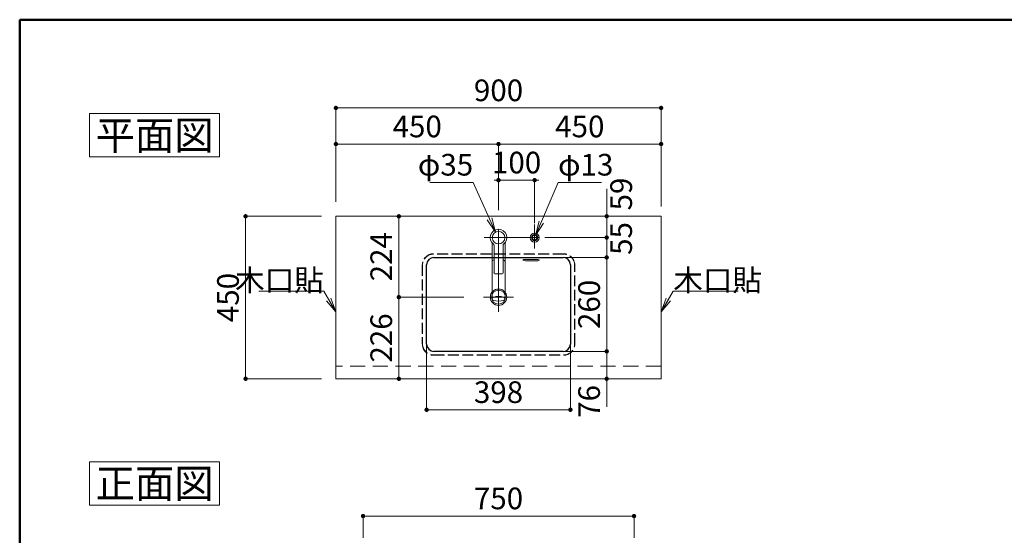
# Model space of a CAD drawing. Units: millimetres. Extents: x 5 to 408, y 4 to 285.
# Drawn here: x 5 to 141, y 214 to 285 of the extents above; entities that cross this region are included whole.
import ezdxf

# ---------------------------------------------------------------- set-up
doc = ezdxf.new("R2010")
doc.units = ezdxf.units.MM
doc.header["$LTSCALE"] = 0.25
for name, pattern in [('DASHDOT', [50.5, 30, -9, 2.5, -9]), ('DOT', [8, 6, -2]), ('HIDDEN', [12.6, 8.4, -4.2]), ('PHANTOM', [58, 30, -9, 2.5, -5, 2.5, -9])]:
    doc.linetypes.add(name, pattern=pattern)
for name, color, linetype, lineweight in [('1', 7, 'Continuous', 30), ('10', 214, 'Continuous', 50), ('2', 134, 'Continuous', 9), ('3', 214, 'Continuous', 9)]:
    doc.layers.add(name, color=color, linetype=linetype, lineweight=lineweight)
doc.styles.get("Standard").update_dxf_attribs({"font": 'txt', "bigfont": 'bigfont'})
doc.styles.add('ＭＳ ゴシック', font='txt')
doc.dimstyles.get("Standard").update_dxf_attribs({"dimtxt": 0.18, "dimasz": 0.18, "dimexe": 0.18, "dimexo": 0.0625, "dimgap": 0.09, "dimtad": 0, "dimtih": 1, "dimtoh": 1, "dimdec": 4, "dimzin": 0, "dimdsep": 46, "dimtxsty": 'Standard', "dimcen": 0.09, "dimadec": 0, "dimazin": 0, "dimtfac": 1, "dimtdec": 4, "dimtofl": 0, "dimtmove": 0, "dimatfit": 3, "dimfxl": 1, "dimtolj": 1, "dimtzin": 0, "dimarcsym": 0})

# ---------------------------------------------------------------- blocks, each defined once
blk = doc.blocks.new('*G18')
at = {"layer": '2', "color": 134, "linetype": 'Continuous', "lineweight": 9}
for p, q in [((14.67, 223.78), (32.67, 223.78)), ((14.67, 217.78), (14.67, 223.78)), ((32.67, 223.78), (32.67, 217.78)), ((32.67, 217.78), (14.67, 217.78))]:
    blk.add_line(p, q, dxfattribs=at)
blk = doc.blocks.new('*G17')
blk.add_blockref('*G18', (0, 0))
at = {"layer": '2', "color": 134, "linetype": 'Continuous', "lineweight": 9, "insert": (23.67, 218.78), "char_height": 4, "width": 19.0067, "attachment_point": 8}
blk.add_mtext('{\\fＭＳ ゴシック;\\T0.750000;正面図}', dxfattribs=at)
blk = doc.blocks.new('*G20')
at = {"layer": '2', "color": 134, "linetype": 'Continuous', "lineweight": 9}
for p, q in [((14.67, 271.99), (32.67, 271.99)), ((14.67, 265.99), (14.67, 271.99)), ((32.67, 271.99), (32.67, 265.99)), ((32.67, 265.99), (14.67, 265.99))]:
    blk.add_line(p, q, dxfattribs=at)
blk = doc.blocks.new('*G19')
blk.add_blockref('*G20', (0, 0))
at = {"layer": '2', "color": 134, "linetype": 'Continuous', "lineweight": 9, "insert": (23.67, 266.99), "char_height": 4, "width": 18.9783, "attachment_point": 8}
blk.add_mtext('{\\fＭＳ ゴシック;\\T0.750000;平面図}', dxfattribs=at)
blk = doc.blocks.new('_OPEN')
at = {"color": 0}
for q in [(-1, 0.167), (-1, -0.167), (-1, 0)]:
    blk.add_line((0, 0), q, dxfattribs=at)
blk = doc.blocks.new('*G132')
at = {"layer": '2', "color": 134, "linetype": 'Continuous', "lineweight": 9}
for p, q in [((75.01, 251.8), (76.51, 251.8)), ((75.01, 251.61), (76.51, 251.61))]:
    blk.add_line(p, q, dxfattribs=at)
for centre, start_param, end_param in [((75.01, 251.71), -1.570796, 1.570796), ((76.51, 251.71), 1.570796, 4.712389)]:
    blk.add_ellipse(centre, major_axis=(-0.375, 0), ratio=0.258974, start_param=start_param, end_param=end_param, dxfattribs=at)
blk = doc.blocks.new('*G131')
at = {"layer": '1', "color": 7, "linetype": 'Continuous', "lineweight": 9}
for centre, radius in [((71.26, 254.83), 0.875), ((76.26, 254.83), 0.325)]:
    blk.add_circle(centre, radius, dxfattribs=at)
at = {"layer": '2', "color": 134, "linetype": 'DASHDOT', "lineweight": 9}
for p, q in [((71.26, 244.54), (71.26, 257.13)), ((76.26, 256.63), (76.26, 253.33)), ((69.26, 254.83), (76.9, 254.83)), ((69.2, 246.58), (73.33, 246.58))]:
    blk.add_line(p, q, dxfattribs=at)
at = {"layer": '2', "color": 134, "linetype": 'DOT', "lineweight": 9}
for p, q in [((80.27, 252.55), (62.26, 252.55)), ((80.26, 252.59), (62.27, 252.59)), ((60.71, 251.03), (60.71, 240.1)), ((60.74, 251.02), (60.74, 240.1)), ((81.79, 240.1), (81.79, 251.02)), ((81.82, 240.1), (81.82, 251.03)), ((62.26, 238.58), (80.27, 238.58)), ((62.27, 238.54), (80.26, 238.54))]:
    blk.add_line(p, q, dxfattribs=at)
at = {"layer": '2', "color": 134, "linetype": 'Continuous', "lineweight": 30}
for p, q in [((62.31, 252.08), (80.21, 252.08)), ((61.31, 240.08), (61.31, 251.08)), ((81.21, 251.08), (81.21, 240.08)), ((80.21, 239.08), (62.31, 239.08))]:
    blk.add_line(p, q, dxfattribs=at)
at = {"layer": '2', "color": 134, "linetype": 'Continuous', "lineweight": 9}
for radius in [1.13, 0.968]:
    blk.add_circle((71.26, 246.58), radius, dxfattribs=at)
at = {"layer": '2', "color": 134, "linetype": 'DOT', "lineweight": 9}
for centre, radius, start, end in [((62.27, 251.03), 1.56, 90, 180), ((62.26, 251.02), 1.52, 90, 180), ((80.26, 251.03), 1.56, 0, 90), ((80.27, 251.02), 1.52, 0, 90), ((62.27, 240.1), 1.56, 180, 270), ((62.26, 240.1), 1.52, 180, 270), ((80.26, 240.1), 1.56, 270, 0), ((80.27, 240.1), 1.52, 270, 0)]:
    blk.add_arc(centre, radius, start, end, dxfattribs=at)
at = {"layer": '2', "color": 134, "linetype": 'Continuous', "lineweight": 30}
for centre, start, end in [((62.31, 251.08), 90, 180), ((80.21, 251.08), 0, 90), ((62.31, 240.08), 180, 270), ((80.21, 240.08), 270, 0)]:
    blk.add_arc(centre, 1, start, end, dxfattribs=at)
blk.add_blockref('*G132', (0, 0))
blk = doc.blocks.new('*G134')
at = {"layer": '1', "color": 7, "linetype": 'Continuous', "lineweight": 9}
for p, q in [((48.76, 235.28), (48.76, 257.78)), ((48.76, 257.78), (93.76, 257.78)), ((93.76, 257.78), (93.76, 235.28)), ((93.76, 235.28), (48.76, 235.28))]:
    blk.add_line(p, q, dxfattribs=at)
blk = doc.blocks.new('*G133')
at = {"layer": '2', "color": 134, "linetype": 'HIDDEN', "lineweight": 9}
blk.add_line((93.76, 237.03), (48.76, 237.03), dxfattribs=at)
blk.add_blockref('*G134', (0, 0))
blk = doc.blocks.new('_DOT')
at = {"color": 0}
blk.add_line((-0.5, 0), (-1, 0), dxfattribs=at)
at = {"color": 0, "const_width": 0.5}
blk.add_lwpolyline([(-0.25, 0, 1), (0.25, 0, 1)], format="xyb", close=True, dxfattribs=at)
blk = doc.blocks.new('Dim23')
at = {"layer": '2', "color": 134, "linetype": 'Continuous', "lineweight": 9}
for p, q in [((48.76, 259.78), (48.76, 267.78)), ((71.26, 267.78), (48.76, 267.78)), ((71.26, 258.63), (71.26, 267.78))]:
    blk.add_line(p, q, dxfattribs=at)
at = {"layer": '2', "color": 134, "linetype": 'Continuous', "lineweight": 9, "xscale": 0.6, "yscale": 0.6, "zscale": 0.6}
for p, rotation in [((48.76, 267.78), 179.9999999999998), ((71.26, 267.78), 359.9999999999997)]:
    blk.add_blockref('_DOT', p, dxfattribs=dict(at, rotation=rotation))
at = {"layer": '2', "color": 134, "linetype": 'Continuous', "lineweight": 9, "insert": (60.01, 267.78), "char_height": 3, "width": 38.5714, "attachment_point": 8, "style": 'ＭＳ ゴシック'}
blk.add_mtext('450', dxfattribs=at)
blk = doc.blocks.new('Dim24')
at = {"layer": '2', "color": 134, "linetype": 'Continuous', "lineweight": 9}
for p, q in [((71.26, 258.63), (71.26, 262.78)), ((71.26, 262.78), (76.26, 262.78)), ((76.26, 256.83), (76.26, 262.78))]:
    blk.add_line(p, q, dxfattribs=at)
at = {"layer": '2', "color": 134, "linetype": 'Continuous', "lineweight": 9, "xscale": 0.6, "yscale": 0.6, "zscale": 0.6}
for p, rotation in [((71.26, 262.78), 359.9999999999997), ((76.26, 262.78), 179.9999999999995)]:
    blk.add_blockref('_DOT', p, dxfattribs=dict(at, rotation=rotation))
at = {"layer": '2', "color": 134, "linetype": 'Continuous', "lineweight": 9, "insert": (73.76, 262.78), "char_height": 3, "width": 36.4286, "attachment_point": 8, "style": 'ＭＳ ゴシック'}
blk.add_mtext('100', dxfattribs=at)
blk = doc.blocks.new('Dim25')
at = {"layer": '2', "color": 134, "linetype": 'Continuous', "lineweight": 9}
for p, q in [((76.39, 255.13), (79.5, 262.48)), ((79.5, 262.48), (85.5, 262.48))]:
    blk.add_line(p, q, dxfattribs=at)
at = {"layer": '2', "color": 134, "linetype": 'Continuous', "lineweight": 9, "xscale": 2, "yscale": 2, "zscale": 2, "rotation": 247.0025839857419}
blk.add_blockref('_OPEN', (76.39, 255.13), dxfattribs=at)
at = {"layer": '2', "color": 134, "linetype": 'Continuous', "lineweight": 9, "insert": (79.5, 262.48), "char_height": 3, "width": 37.1429, "attachment_point": 7, "style": 'ＭＳ ゴシック'}
blk.add_mtext('φ13', dxfattribs=at)
blk = doc.blocks.new('Dim26')
at = {"layer": '2', "color": 134, "linetype": 'Continuous', "lineweight": 9}
for p, q in [((67.75, 262.48), (61.75, 262.48)), ((70.83, 255.59), (67.75, 262.48))]:
    blk.add_line(p, q, dxfattribs=at)
at = {"layer": '2', "color": 134, "linetype": 'Continuous', "lineweight": 9, "xscale": 2, "yscale": 2, "zscale": 2, "rotation": 294.0762155618682}
blk.add_blockref('_OPEN', (70.83, 255.59), dxfattribs=at)
at = {"layer": '2', "color": 134, "linetype": 'Continuous', "lineweight": 9, "insert": (67.75, 262.48), "char_height": 3, "width": 37.1429, "attachment_point": 9, "style": 'ＭＳ ゴシック'}
blk.add_mtext('φ35', dxfattribs=at)
blk = doc.blocks.new('Dim27')
at = {"layer": '2', "color": 134, "linetype": 'Continuous', "lineweight": 9}
for p, q in [((61.31, 244.1), (61.31, 230.99)), ((81.21, 244.1), (81.21, 230.99)), ((61.31, 230.99), (81.21, 230.99))]:
    blk.add_line(p, q, dxfattribs=at)
at = {"layer": '2', "color": 134, "linetype": 'Continuous', "lineweight": 9, "xscale": 0.6, "yscale": 0.6, "zscale": 0.6}
for p, rotation in [((61.31, 230.99), 179.9999999999998), ((81.21, 230.99), 359.9999999999997)]:
    blk.add_blockref('_DOT', p, dxfattribs=dict(at, rotation=rotation))
at = {"layer": '2', "color": 134, "linetype": 'Continuous', "lineweight": 9, "insert": (71.26, 230.99), "char_height": 3, "width": 38.5714, "attachment_point": 8, "style": 'ＭＳ ゴシック'}
blk.add_mtext('398', dxfattribs=at)
blk = doc.blocks.new('Dim28')
at = {"layer": '2', "color": 134, "linetype": 'Continuous', "lineweight": 9}
for p, q in [((55.66, 257.78), (57.47, 257.78)), ((57.47, 246.58), (57.47, 257.78)), ((66.48, 246.58), (57.47, 246.58))]:
    blk.add_line(p, q, dxfattribs=at)
at = {"layer": '2', "color": 134, "linetype": 'Continuous', "lineweight": 9, "xscale": 0.6, "yscale": 0.6, "zscale": 0.6}
for p, rotation in [((57.47, 257.78), 89.99999999999991), ((57.47, 246.58), 269.9999999999998)]:
    blk.add_blockref('_DOT', p, dxfattribs=dict(at, rotation=rotation))
at = {"layer": '2', "color": 134, "linetype": 'Continuous', "lineweight": 9, "insert": (57.47, 252.18), "char_height": 3, "width": 39.2857, "attachment_point": 8, "rotation": 90, "style": 'ＭＳ ゴシック'}
blk.add_mtext('224', dxfattribs=at)
blk = doc.blocks.new('Dim29')
at = {"layer": '2', "color": 134, "linetype": 'Continuous', "lineweight": 9}
for p, q in [((66.48, 246.58), (57.47, 246.58)), ((57.47, 246.58), (57.47, 235.28)), ((55.66, 235.28), (57.47, 235.28))]:
    blk.add_line(p, q, dxfattribs=at)
at = {"layer": '2', "color": 134, "linetype": 'Continuous', "lineweight": 9, "xscale": 0.6, "yscale": 0.6, "zscale": 0.6}
for p, rotation in [((57.47, 246.58), 89.99999999999991), ((57.47, 235.28), 269.9999999999998)]:
    blk.add_blockref('_DOT', p, dxfattribs=dict(at, rotation=rotation))
at = {"layer": '2', "color": 134, "linetype": 'Continuous', "lineweight": 9, "insert": (57.47, 240.93), "char_height": 3, "width": 38.5714, "attachment_point": 8, "rotation": 90, "style": 'ＭＳ ゴシック'}
blk.add_mtext('226', dxfattribs=at)
blk = doc.blocks.new('Dim30')
at = {"layer": '2', "color": 134, "linetype": 'Continuous', "lineweight": 9}
for p, q in [((78.25, 252.08), (86.23, 252.08)), ((86.23, 239.08), (86.23, 252.08)), ((78.25, 239.08), (86.23, 239.08))]:
    blk.add_line(p, q, dxfattribs=at)
at = {"layer": '2', "color": 134, "linetype": 'Continuous', "lineweight": 9, "xscale": 0.6, "yscale": 0.6, "zscale": 0.6}
for p, rotation in [((86.23, 252.08), 89.99999999999991), ((86.23, 239.08), 269.9999999999998)]:
    blk.add_blockref('_DOT', p, dxfattribs=dict(at, rotation=rotation))
at = {"layer": '2', "color": 134, "linetype": 'Continuous', "lineweight": 9, "insert": (86.23, 245.58), "char_height": 3, "width": 38.5714, "attachment_point": 8, "rotation": 90, "style": 'ＭＳ ゴシック'}
blk.add_mtext('260', dxfattribs=at)
blk = doc.blocks.new('Dim31')
at = {"layer": '2', "color": 134, "linetype": 'Continuous', "lineweight": 9}
for p, q in [((78.25, 254.83), (86.23, 254.83)), ((86.23, 254.83), (86.23, 252.08)), ((78.25, 252.08), (86.23, 252.08))]:
    blk.add_line(p, q, dxfattribs=at)
at = {"layer": '2', "color": 134, "linetype": 'Continuous', "lineweight": 9, "xscale": 0.6, "yscale": 0.6, "zscale": 0.6}
for p, rotation in [((86.23, 254.83), 89.99999999999991), ((86.23, 252.08), 269.9999999999998)]:
    blk.add_blockref('_DOT', p, dxfattribs=dict(at, rotation=rotation))
at = {"layer": '2', "color": 134, "linetype": 'Continuous', "lineweight": 9, "insert": (86.73, 254.71), "char_height": 3, "width": 24.2857, "attachment_point": 2, "rotation": 90, "style": 'ＭＳ ゴシック'}
blk.add_mtext('55', dxfattribs=at)
blk = doc.blocks.new('Dim32')
at = {"layer": '2', "color": 134, "linetype": 'Continuous', "lineweight": 9}
for p, q in [((86.23, 261.59), (86.23, 254.83)), ((77.65, 257.78), (86.23, 257.78)), ((77.65, 254.83), (86.23, 254.83))]:
    blk.add_line(p, q, dxfattribs=at)
at = {"layer": '2', "color": 134, "linetype": 'Continuous', "lineweight": 9, "xscale": 0.6, "yscale": 0.6, "zscale": 0.6}
for p, rotation in [((86.23, 257.78), 89.99999999999991), ((86.23, 254.83), 269.9999999999998)]:
    blk.add_blockref('_DOT', p, dxfattribs=dict(at, rotation=rotation))
at = {"layer": '2', "color": 134, "linetype": 'Continuous', "lineweight": 9, "insert": (86.73, 258.59), "char_height": 3, "width": 23.5714, "attachment_point": 1, "rotation": 90, "style": 'ＭＳ ゴシック'}
blk.add_mtext('59', dxfattribs=at)
blk = doc.blocks.new('Dim33')
at = {"layer": '2', "color": 134, "linetype": 'Continuous', "lineweight": 9}
for p, q in [((77.65, 239.08), (86.23, 239.08)), ((86.23, 239.08), (86.23, 231.42)), ((77.65, 235.28), (86.23, 235.28))]:
    blk.add_line(p, q, dxfattribs=at)
at = {"layer": '2', "color": 134, "linetype": 'Continuous', "lineweight": 9, "xscale": 0.6, "yscale": 0.6, "zscale": 0.6}
for p, rotation in [((86.23, 239.08), 89.99999999999991), ((86.23, 235.28), 269.9999999999998)]:
    blk.add_blockref('_DOT', p, dxfattribs=dict(at, rotation=rotation))
at = {"layer": '2', "color": 134, "linetype": 'Continuous', "lineweight": 9, "insert": (86.23, 234.42), "char_height": 3, "width": 24.2857, "attachment_point": 9, "rotation": 90, "style": 'ＭＳ ゴシック'}
blk.add_mtext('76', dxfattribs=at)
blk = doc.blocks.new('Dim34')
at = {"layer": '2', "color": 134, "linetype": 'Continuous', "lineweight": 9}
for p, q in [((48.76, 259.78), (48.76, 272.78)), ((93.76, 272.78), (48.76, 272.78)), ((93.76, 259.78), (93.76, 272.78))]:
    blk.add_line(p, q, dxfattribs=at)
at = {"layer": '2', "color": 134, "linetype": 'Continuous', "lineweight": 9, "xscale": 0.6, "yscale": 0.6, "zscale": 0.6}
for p, rotation in [((48.76, 272.78), 179.9999999999998), ((93.76, 272.78), 359.9999999999997)]:
    blk.add_blockref('_DOT', p, dxfattribs=dict(at, rotation=rotation))
at = {"layer": '2', "color": 134, "linetype": 'Continuous', "lineweight": 9, "insert": (71.26, 272.78), "char_height": 3, "width": 38.5714, "attachment_point": 8, "style": 'ＭＳ ゴシック'}
blk.add_mtext('900', dxfattribs=at)
blk = doc.blocks.new('Dim35')
at = {"layer": '2', "color": 134, "linetype": 'Continuous', "lineweight": 9}
for p, q in [((71.26, 259.13), (71.26, 267.78)), ((71.26, 267.78), (93.76, 267.78)), ((93.76, 259.13), (93.76, 267.78))]:
    blk.add_line(p, q, dxfattribs=at)
at = {"layer": '2', "color": 134, "linetype": 'Continuous', "lineweight": 9, "xscale": 0.6, "yscale": 0.6, "zscale": 0.6}
for p, rotation in [((71.26, 267.78), 179.9999999999998), ((93.76, 267.78), 359.9999999999997)]:
    blk.add_blockref('_DOT', p, dxfattribs=dict(at, rotation=rotation))
at = {"layer": '2', "color": 134, "linetype": 'Continuous', "lineweight": 9, "insert": (82.51, 267.78), "char_height": 3, "width": 38.5714, "attachment_point": 8, "style": 'ＭＳ ゴシック'}
blk.add_mtext('450', dxfattribs=at)
blk = doc.blocks.new('Dim36')
at = {"layer": '2', "color": 134, "linetype": 'Continuous', "lineweight": 9}
for p, q in [((52.51, 213.28), (52.51, 216.28)), ((52.51, 216.28), (90.01, 216.28)), ((90.01, 213.28), (90.01, 216.28))]:
    blk.add_line(p, q, dxfattribs=at)
at = {"layer": '2', "color": 134, "linetype": 'Continuous', "lineweight": 9, "xscale": 0.6, "yscale": 0.6, "zscale": 0.6}
for p, rotation in [((52.51, 216.28), 179.9999999999998), ((90.01, 216.28), 359.9999999999997)]:
    blk.add_blockref('_DOT', p, dxfattribs=dict(at, rotation=rotation))
at = {"layer": '2', "color": 134, "linetype": 'Continuous', "lineweight": 9, "insert": (71.26, 216.28), "char_height": 3, "width": 38.5714, "attachment_point": 8, "style": 'ＭＳ ゴシック'}
blk.add_mtext('750', dxfattribs=at)
blk = doc.blocks.new('Dim55')
at = {"layer": '2', "color": 134, "linetype": 'Continuous', "lineweight": 9}
for p, q in [((46.76, 257.78), (36.26, 257.78)), ((36.26, 257.78), (36.26, 235.28)), ((46.76, 235.28), (36.26, 235.28))]:
    blk.add_line(p, q, dxfattribs=at)
at = {"layer": '2', "color": 134, "linetype": 'Continuous', "lineweight": 9, "xscale": 0.6, "yscale": 0.6, "zscale": 0.6}
for p, rotation in [((36.26, 257.78), 89.9999999999999), ((36.26, 235.28), 269.9999999999999)]:
    blk.add_blockref('_DOT', p, dxfattribs=dict(at, rotation=rotation))
at = {"layer": '2', "color": 134, "linetype": 'Continuous', "lineweight": 9, "insert": (36.26, 246.53), "char_height": 3, "width": 38.5714, "attachment_point": 8, "rotation": 90, "style": 'ＭＳ ゴシック'}
blk.add_mtext('450', dxfattribs=at)
blk = doc.blocks.new('*G329')
at = {"layer": '3', "color": 214, "linetype": 'DASHDOT', "lineweight": 9}
blk.add_line((72.41, 254.83), (70.11, 254.83), dxfattribs=at)
at = {"layer": '3', "color": 214, "linetype": 'PHANTOM', "lineweight": 9}
blk.add_line((71.26, 255.98), (71.26, 246.03), dxfattribs=at)
at = {"layer": '3', "color": 214, "linetype": 'Continuous', "lineweight": 9}
for p, q in [((70.36, 251.53), (70.36, 254.11)), ((70.64, 253.8), (70.64, 249.95)), ((71.89, 249.95), (71.89, 253.8)), ((72.16, 251.53), (72.16, 254.11)), ((70.36, 246.36), (70.36, 251.53)), ((72.16, 251.53), (72.16, 246.36)), ((70.76, 249.83), (71.76, 249.83))]:
    blk.add_line(p, q, dxfattribs=at)
for centre, radius, start, end in [((71.26, 254.83), 1.15, 307.4952, 233.9681), ((70.51, 253.8), 0.125, 0, 53.9681), ((72.01, 253.8), 0.125, 126.0319, 180), ((71.26, 254.83), 1.15, 306.0319, 307.4952), ((71.26, 254.83), 1.15, 306.0319, 307.4952), ((70.76, 249.95), 0.125, 180, 270), ((71.76, 249.95), 0.125, 270, 0)]:
    blk.add_arc(centre, radius, start, end, dxfattribs=at)
blk = doc.blocks.new('*G328')
at = {"layer": '3', "color": 214, "linetype": 'Continuous', "lineweight": 9}
for start_param, end_param in [(2.338444, 3.141593), (0, 0.803149)]:
    blk.add_ellipse((71.26, 251.53), major_axis=(0.9, 0), ratio=0.362778, start_param=start_param, end_param=end_param, dxfattribs=at)
blk.add_ellipse((71.26, 246.36), major_axis=(0.9, 0), ratio=0.362778, dxfattribs=at)
blk.add_blockref('*G329', (0, 0))
blk = doc.blocks.new('*G331')
at = {"layer": '3', "color": 214, "linetype": 'Continuous', "lineweight": 9}
for radius in [0.625, 0.425]:
    blk.add_circle((76.26, 254.83), radius, dxfattribs=at)
blk = doc.blocks.new('*G332')
at = {"layer": '3', "color": 214, "linetype": 'DASHDOT', "lineweight": 9}
blk.add_line((76.89, 254.83), (75.64, 254.83), dxfattribs=at)
at = {"layer": '3', "color": 214, "linetype": 'PHANTOM', "lineweight": 9}
blk.add_line((76.26, 255.45), (76.26, 254.2), dxfattribs=at)
blk = doc.blocks.new('*G330')
for name in ['*G331', '*G332']:
    blk.add_blockref(name, (0, 0))

msp = doc.modelspace()

# ---------------------------------------------------------------- linework, layer by layer
at = {"layer": '10', "color": 214, "linetype": 'Continuous', "lineweight": 50}
for p, q in [((405, 285), (5, 285)), ((5, 285), (5, 5))]:
    msp.add_line(p, q, dxfattribs=at)
at = {"layer": '2', "color": 134, "linetype": 'Continuous', "lineweight": 9}
for points in [[(48.765, 244.529), (47.087, 247.434), (38.087, 247.434)], [(93.765, 244.529), (95.442, 247.434), (104.442, 247.434)]]:
    msp.add_lwpolyline(points, dxfattribs=at)

# ---------------------------------------------------------------- block references
for name in ['*G19', '*G133', '*G131', '*G328', '*G330', '*G17']:
    msp.add_blockref(name, (0, 0))
at = {"layer": '2', "color": 134, "linetype": 'Continuous', "lineweight": 9, "xscale": 2, "yscale": 2, "zscale": 2}
for p, rotation in [((48.765, 244.529), 299.9999925601925), ((93.765, 244.529), 240.0000074398015)]:
    msp.add_blockref('_OPEN', p, dxfattribs=dict(at, rotation=rotation))

# ---------------------------------------------------------------- texts
at = {"layer": '2', "color": 134, "linetype": 'Continuous', "lineweight": 9, "char_height": 3, "width": 14.57878}
for insert, attachment_point in [((47.087, 247.434), 9), ((95.442, 247.434), 7)]:
    msp.add_mtext('{\\fＭＳ ゴシック;\\T0.750000;木口貼}', dxfattribs=dict(at, insert=insert, attachment_point=attachment_point))

# ---------------------------------------------------------------- dimensions: what is measured, and where the dimension line sits
at = {"layer": '2', "color": 134, "linetype": 'Continuous', "lineweight": 9}
for base, p1, p2, override, picture, middle in [((86.23, 254.829), (75.65, 257.779), (75.65, 254.829), {"dimscale": 1, "dimtxt": 3, "dimasz": 0.6, "dimexe": 0, "dimexo": 2, "dimgap": 0, "dimtad": 1, "dimtih": 0, "dimtoh": 0, "dimdec": 2, "dimzin": 8, "dimtxsty": 'ＭＳ ゴシック', "dimblk1": 'DOT', "dimblk2": 'DOT', "dimsah": 1, "dimse1": 0, "dimse2": 0, "dimtix": 0, "dimtofl": 1, "dimtmove": 2, "dimatfit": 2, "dimtzin": 8}, 'Dim32', (88.23, 260.091)), ((36.265, 235.279), (48.765, 257.779), (48.765, 235.279), {"dimscale": 1, "dimtxt": 3, "dimasz": 0.6, "dimexe": 0, "dimexo": 2, "dimgap": 0, "dimtad": 1, "dimtih": 0, "dimtoh": 0, "dimdec": 2, "dimzin": 8, "dimtxsty": 'ＭＳ ゴシック', "dimblk1": 'DOT', "dimblk2": 'DOT', "dimsah": 1, "dimse1": 0, "dimse2": 0, "dimtix": 0, "dimtofl": 1, "dimtmove": 1, "dimatfit": 2, "dimtzin": 8}, 'Dim55', (36.265, 246.529)), ((86.23, 252.079), (76.254, 254.829), (76.254, 252.079), {"dimscale": 1, "dimtxt": 3, "dimasz": 0.6, "dimexe": 0, "dimexo": 2, "dimgap": 0, "dimtad": 1, "dimtih": 0, "dimtoh": 0, "dimdec": 2, "dimzin": 8, "dimtxsty": 'ＭＳ ゴシック', "dimblk1": 'DOT', "dimblk2": 'DOT', "dimsah": 1, "dimse1": 0, "dimse2": 0, "dimtix": 0, "dimtofl": 1, "dimtmove": 2, "dimatfit": 2, "dimtzin": 8}, 'Dim31', (88.23, 254.708)), ((57.474, 235.279), (68.479, 246.579), (53.662, 235.279), {"dimscale": 1, "dimtxt": 3, "dimasz": 0.6, "dimexe": 0, "dimexo": 2, "dimgap": 0, "dimtad": 1, "dimtih": 0, "dimtoh": 0, "dimdec": 2, "dimzin": 8, "dimtxsty": 'ＭＳ ゴシック', "dimblk1": 'DOT', "dimblk2": 'DOT', "dimsah": 1, "dimse1": 0, "dimse2": 0, "dimtix": 0, "dimtofl": 1, "dimtmove": 1, "dimatfit": 2, "dimtzin": 8}, 'Dim29', (57.474, 240.929)), ((86.23, 235.279), (75.65, 239.079), (75.65, 235.279), {"dimscale": 1, "dimtxt": 3, "dimasz": 0.6, "dimexe": 0, "dimexo": 2, "dimgap": 0, "dimtad": 1, "dimtih": 0, "dimtoh": 0, "dimdec": 2, "dimzin": 8, "dimtxsty": 'ＭＳ ゴシック', "dimblk1": 'DOT', "dimblk2": 'DOT', "dimsah": 1, "dimse1": 0, "dimse2": 0, "dimtix": 0, "dimtofl": 1, "dimtmove": 1, "dimatfit": 2, "dimtzin": 8}, 'Dim33', (86.23, 232.921))]:
    dim = msp.add_linear_dim(base=base, p1=p1, p2=p2, angle=270, dimstyle='Standard', override=override, dxfattribs=at)
    dim.commit()
    dim.dimension.update_dxf_attribs({"geometry": picture, "text_midpoint": middle, "dimtype": 160, "text_rotation": 90})
for base, p1, p2, angle, picture, middle in [((48.765, 272.779), (93.765, 257.779), (48.765, 257.779), 180, 'Dim34', (71.265, 272.779)), ((48.765, 267.779), (71.265, 256.629), (48.765, 257.779), 180, 'Dim23', (60.015, 267.779)), ((57.474, 257.779), (68.479, 246.579), (53.662, 257.779), 90, 'Dim28', (57.474, 252.179)), ((86.23, 252.079), (76.254, 239.079), (76.254, 252.079), 90, 'Dim30', (86.23, 245.579))]:
    dim = msp.add_linear_dim(base=base, p1=p1, p2=p2, angle=angle, dimstyle='Standard', override={"dimscale": 1, "dimtxt": 3, "dimasz": 0.6, "dimexe": 0, "dimexo": 2, "dimgap": 0, "dimtad": 1, "dimtih": 0, "dimtoh": 0, "dimdec": 2, "dimzin": 8, "dimtxsty": 'ＭＳ ゴシック', "dimblk1": 'DOT', "dimblk2": 'DOT', "dimsah": 1, "dimse1": 0, "dimse2": 0, "dimtix": 0, "dimtofl": 1, "dimtmove": 1, "dimatfit": 2, "dimtzin": 8}, dxfattribs=at)
    dim.commit()
    dim.dimension.update_dxf_attribs({"geometry": picture, "text_midpoint": middle, "dimtype": 160})
for base, p1, p2, picture, middle in [((93.765, 267.779), (71.265, 257.129), (93.765, 257.129), 'Dim35', (82.515, 267.779)), ((76.265, 262.779), (71.265, 256.629), (76.265, 254.829), 'Dim24', (73.765, 262.779)), ((81.215, 230.993), (61.315, 246.1), (81.215, 246.1), 'Dim27', (71.265, 230.993)), ((90.015, 216.279), (52.515, 211.279), (90.015, 211.279), 'Dim36', (71.265, 216.279))]:
    dim = msp.add_linear_dim(base=base, p1=p1, p2=p2, dimstyle='Standard', override={"dimscale": 1, "dimtxt": 3, "dimasz": 0.6, "dimexe": 0, "dimexo": 2, "dimgap": 0, "dimtad": 1, "dimtih": 0, "dimtoh": 0, "dimdec": 2, "dimzin": 8, "dimtxsty": 'ＭＳ ゴシック', "dimblk1": 'DOT', "dimblk2": 'DOT', "dimsah": 1, "dimse1": 0, "dimse2": 0, "dimtix": 0, "dimtofl": 1, "dimtmove": 1, "dimatfit": 2, "dimtzin": 8}, dxfattribs=at)
    dim.commit()
    dim.dimension.update_dxf_attribs({"geometry": picture, "text_midpoint": middle, "dimtype": 160})
for p1, p2, picture, middle in [((70.83, 255.588), (71.699, 254.069), 'Dim26', (64.752, 263.979)), ((76.385, 255.13), (76.144, 254.527), 'Dim25', (82.504, 263.979))]:
    dim = msp.add_diameter_dim_2p(p1=p1, p2=p2, dimstyle='Standard', override={"dimscale": 1, "dimtxt": 3, "dimasz": 2, "dimexe": 0, "dimexo": 0, "dimgap": 0, "dimtad": 1, "dimtih": 0, "dimtoh": 0, "dimdec": 2, "dimzin": 8, "dimtxsty": 'ＭＳ ゴシック', "dimblk1": 'OPEN', "dimblk2": 'OPEN', "dimsah": 1, "dimse1": 1, "dimse2": 1, "dimtix": 0, "dimtofl": 1, "dimatfit": 2, "dimtzin": 8}, dxfattribs=at)
    dim.commit()
    dim.dimension.update_dxf_attribs({"geometry": picture, "text_midpoint": middle, "dimtype": 163})

doc.saveas('drawing.dxf')
